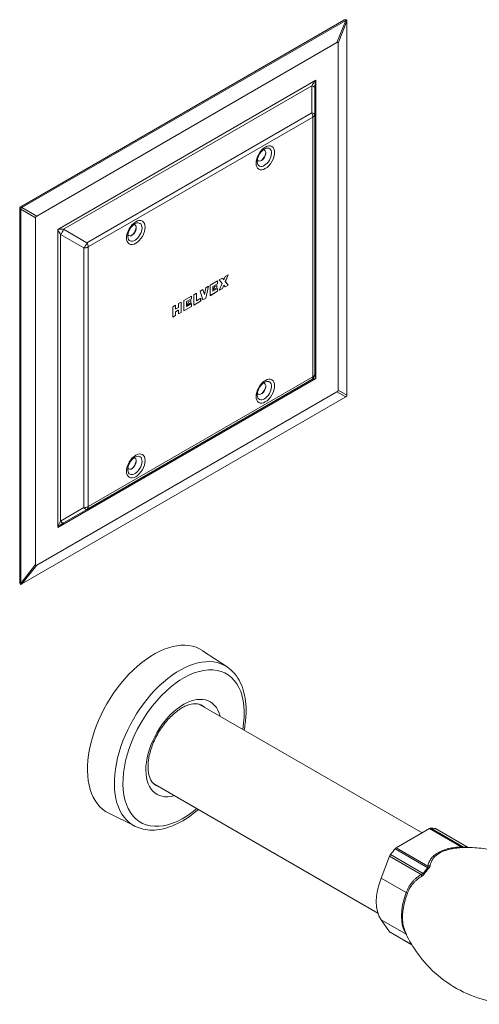
# Model space of a CAD drawing. Units: inches. Extents: x 0 to 117, y -1 to 83.
# Drawn here: x 81 to 88, y 57 to 72 of the extents above; entities that cross this region are included whole.
import ezdxf

# ---------------------------------------------------------------- set-up
doc = ezdxf.new("R2010")
doc.units = ezdxf.units.IN
doc.header["$LTSCALE"] = 10
doc.header["$MEASUREMENT"] = 0
doc.layers.add('Visible (ANSI)', color=7, linetype='Continuous', lineweight=50)
doc.layers.add('Visible Narrow (ANSI)', color=7, linetype='Continuous', lineweight=35)

msp = doc.modelspace()

# ---------------------------------------------------------------- linework, layer by layer
at = {"layer": 'Visible (ANSI)', "linetype": 'Continuous', "lineweight": 5}
for p, q in [((85.809, 71.534), (85.779, 71.537)), ((80.915, 68.728), (85.765, 71.528)), ((80.933, 68.718), (85.795, 71.525)), ((85.811, 71.516), (85.811, 65.902)), ((81.154, 68.59), (85.662, 71.193)), ((85.678, 65.978), (85.678, 71.184)), ((85.329, 70.516), (85.329, 70.112)), ((85.329, 70.112), (85.329, 66.214)), ((80.917, 68.709), (80.899, 68.719)), ((80.899, 63.101), (80.899, 68.701)), ((80.917, 63.076), (80.917, 68.691)), ((81.138, 68.563), (81.138, 63.357)), ((84.031, 67.708), (83.984, 67.681)), ((83.986, 67.605), (84.029, 67.707)), ((83.987, 67.605), (84.031, 67.708)), ((83.87, 67.615), (83.757, 67.55)), ((83.757, 67.55), (83.757, 67.394)), ((83.797, 67.532), (83.87, 67.574)), ((83.798, 67.532), (83.87, 67.574)), ((83.86, 67.549), (83.829, 67.532)), ((83.859, 67.514), (83.859, 67.549)), ((83.86, 67.514), (83.86, 67.549)), ((83.87, 67.574), (83.87, 67.615)), ((83.87, 67.574), (83.87, 67.615)), ((83.87, 67.574), (83.87, 67.574)), ((83.943, 67.657), (83.896, 67.63)), ((83.896, 67.63), (83.94, 67.578)), ((83.94, 67.578), (83.896, 67.475)), ((83.963, 67.633), (83.942, 67.657)), ((83.942, 67.502), (83.963, 67.551)), ((83.963, 67.632), (83.943, 67.657)), ((83.943, 67.502), (83.963, 67.55)), ((83.984, 67.681), (83.963, 67.632)), ((83.963, 67.633), (83.963, 67.632)), ((83.963, 67.551), (83.963, 67.55)), ((83.963, 67.55), (83.984, 67.526)), ((83.984, 67.526), (84.031, 67.553)), ((83.984, 67.526), (84.03, 67.553)), ((83.986, 67.605), (83.987, 67.605)), ((84.03, 67.553), (83.986, 67.605)), ((84.031, 67.553), (83.987, 67.605)), ((84.03, 67.553), (84.031, 67.553)), ((83.554, 67.432), (83.513, 67.409)), ((83.513, 67.409), (83.513, 67.253)), ((83.553, 67.319), (83.553, 67.432)), ((83.554, 67.319), (83.554, 67.432)), ((83.648, 67.487), (83.607, 67.463)), ((83.607, 67.463), (83.648, 67.332)), ((83.671, 67.413), (83.648, 67.487)), ((83.671, 67.413), (83.648, 67.487)), ((83.695, 67.514), (83.671, 67.413)), ((83.671, 67.413), (83.671, 67.413)), ((83.694, 67.359), (83.735, 67.537)), ((83.736, 67.538), (83.695, 67.514)), ((83.695, 67.359), (83.736, 67.538)), ((83.757, 67.394), (83.87, 67.46)), ((83.757, 67.395), (83.87, 67.46)), ((83.797, 67.532), (83.798, 67.532)), ((83.797, 67.46), (83.797, 67.532)), ((83.797, 67.46), (83.798, 67.46)), ((83.798, 67.46), (83.798, 67.532)), ((83.87, 67.502), (83.798, 67.46)), ((83.829, 67.532), (83.801, 67.48)), ((83.801, 67.48), (83.86, 67.514)), ((83.802, 67.481), (83.859, 67.514)), ((83.859, 67.514), (83.86, 67.514)), ((83.87, 67.46), (83.87, 67.502)), ((83.87, 67.46), (83.87, 67.501)), ((83.87, 67.46), (83.87, 67.46)), ((83.896, 67.475), (83.943, 67.502)), ((83.897, 67.476), (83.942, 67.502)), ((83.942, 67.502), (83.943, 67.502)), ((83.24, 67.251), (83.199, 67.227)), ((83.239, 67.195), (83.239, 67.251)), ((83.24, 67.194), (83.24, 67.251)), ((83.323, 67.299), (83.281, 67.275)), ((83.281, 67.275), (83.281, 67.218)), ((83.322, 67.144), (83.322, 67.298)), ((83.323, 67.144), (83.323, 67.299)), ((83.477, 67.388), (83.364, 67.323)), ((83.364, 67.323), (83.364, 67.168)), ((83.404, 67.305), (83.477, 67.347)), ((83.404, 67.305), (83.405, 67.305)), ((83.404, 67.233), (83.404, 67.305)), ((83.405, 67.305), (83.477, 67.347)), ((83.405, 67.233), (83.405, 67.305)), ((83.477, 67.275), (83.405, 67.233)), ((83.436, 67.305), (83.407, 67.252)), ((83.407, 67.252), (83.467, 67.287)), ((83.408, 67.253), (83.466, 67.287)), ((83.467, 67.323), (83.436, 67.305)), ((83.466, 67.287), (83.466, 67.322)), ((83.466, 67.287), (83.467, 67.287)), ((83.467, 67.287), (83.467, 67.323)), ((83.477, 67.347), (83.477, 67.388)), ((83.477, 67.347), (83.477, 67.388)), ((83.477, 67.347), (83.477, 67.347)), ((83.477, 67.233), (83.477, 67.275)), ((83.477, 67.234), (83.477, 67.274)), ((83.513, 67.253), (83.616, 67.313)), ((83.513, 67.254), (83.615, 67.313)), ((83.553, 67.319), (83.554, 67.319)), ((83.616, 67.355), (83.554, 67.319)), ((83.615, 67.313), (83.615, 67.354)), ((83.615, 67.313), (83.616, 67.313)), ((83.616, 67.313), (83.616, 67.355)), ((83.648, 67.332), (83.695, 67.359)), ((83.648, 67.332), (83.694, 67.359)), ((83.694, 67.359), (83.695, 67.359)), ((83.199, 67.227), (83.199, 67.072)), ((83.239, 67.195), (83.24, 67.194)), ((83.239, 67.153), (83.28, 67.177)), ((83.239, 67.153), (83.24, 67.153)), ((83.239, 67.096), (83.239, 67.153)), ((83.281, 67.218), (83.24, 67.194)), ((83.24, 67.153), (83.281, 67.177)), ((83.24, 67.096), (83.24, 67.153)), ((83.28, 67.177), (83.281, 67.177)), ((83.281, 67.177), (83.281, 67.12)), ((83.281, 67.12), (83.323, 67.144)), ((83.281, 67.121), (83.322, 67.144)), ((83.322, 67.144), (83.323, 67.144)), ((83.364, 67.168), (83.477, 67.234)), ((83.364, 67.168), (83.477, 67.233)), ((83.404, 67.233), (83.405, 67.233)), ((83.477, 67.234), (83.477, 67.233)), ((83.199, 67.072), (83.24, 67.096)), ((83.199, 67.073), (83.239, 67.096)), ((83.239, 67.096), (83.24, 67.096)), ((85.283, 66.135), (81.908, 64.187)), ((81.154, 63.348), (85.662, 65.951)), ((85.795, 65.875), (80.933, 63.067)), ((81.908, 64.187), (81.558, 63.984)), ((80.917, 63.059), (80.899, 63.084)), ((84.013, 61.821), (83.645, 62.066)), ((86.941, 59.33), (83.608, 61.254)), ((86.278, 58.125), (82.921, 60.063)), ((82.632, 59.43), (82.236, 59.626)), ((86.553, 59.106), (87.053, 59.395)), ((87.632, 59.112), (87.147, 59.392)), ((86.325, 58.653), (86.452, 58.98)), ((86.452, 57.846), (86.325, 58.026)), ((86.788, 57.649), (86.459, 57.839))]:
    msp.add_line(p, q, dxfattribs=at)
msp.add_arc((85.238, 66.214), 0.091, 300, 0, dxfattribs=at)
for centre, major_axis, ratio, start_param, end_param in [((85.703, 71.546), (-0.108, -0.038), 0.368975, 2.052049, 2.223886), ((85.733, 71.543), (0.108, 0.038), 0.368975, 5.193642, 5.365478), ((85.733, 71.543), (-0.036, 0.104), 0.662885, 4.231136, 4.402972), ((85.412, 70.741), (0.262, 0.454), 0.100198, 6.111349, 6.455022), ((84.527, 69.499), (0.0468, 0.081), 0.57735, 2.802404, 6.622374), ((84.51, 69.509), (-0.06, -0.103), 0.57735, 0.994396, 2.147196), ((80.853, 68.746), (0.108, 0.038), 0.368975, 5.021806, 5.193642), ((80.853, 68.746), (-0.022, 0.113), 0.368975, 4.231136, 4.402972), ((80.871, 68.736), (-0.108, -0.038), 0.368975, 1.880213, 2.052049), ((80.871, 68.736), (0.022, -0.113), 0.368975, 1.089543, 1.261379), ((81.404, 68.428), (-0.262, 0.151), 0.300594, 6.111349, 6.455022), ((82.582, 68.376), (0.0468, 0.081), 0.57735, 2.802404, 6.622374), ((82.566, 68.386), (-0.06, -0.103), 0.57735, 0.994396, 2.147196), ((84.527, 65.996), (0.0468, 0.081), 0.57735, 2.802404, 6.622374), ((84.51, 66.006), (-0.06, -0.103), 0.57735, 0.994396, 2.147196), ((85.412, 66.114), (0.262, -0.151), 0.300594, 6.111349, 6.455022), ((85.733, 65.929), (-0.108, -0.021), 0.662885, 2.052049, 2.223886), ((85.733, 65.929), (0.036, -0.104), 0.662885, 0.917707, 1.089543), ((82.582, 64.874), (0.0468, 0.081), 0.57735, 2.802404, 6.622374), ((82.566, 64.883), (-0.06, -0.103), 0.57735, 0.994396, 2.147196), ((81.404, 63.8), (-0.262, -0.454), 0.100198, 6.111349, 6.455022), ((80.853, 63.146), (0.022, -0.113), 0.368975, 0.917707, 1.089543), ((80.871, 63.122), (-0.022, 0.113), 0.368975, 4.0593, 4.231136), ((80.871, 63.122), (0.108, 0.021), 0.662885, 5.021806, 5.193642), ((82.914, 60.861), (-0.705, -1.221), 0.57735, 3.104526, 6.320252), ((83.271, 60.655), (0.344, 0.595), 0.57735, 6.264376, 6.348976), ((83.271, 60.655), (-0.344, -0.595), 0.57735, 6.217395, 6.301995), ((87.053, 59.345), (0.0308, 0.0533), 0.57735, 0.326794, 0.785398), ((86.803, 58.616), (0.43, 0.745), 0.57735, 0.196805, 0.326794), ((87.116, 59.339), (0.0308, 0.0533), 0.57735, 0, 0.196805), ((86.49, 58.977), (0.0308, 0.0533), 0.57735, 1.373992, 1.832596), ((86.803, 58.616), (0.43, 0.745), 0.57735, 1.244002, 1.373992), ((86.553, 59.056), (0.0308, 0.0533), 0.57735, 0.785398, 1.244002), ((86.803, 58.616), (-0.389, -0.673), 0.57735, 4.981615, 6.01396), ((86.49, 57.893), (-0.0308, -0.0533), 0.57735, 6.021386, 6.283185)]:
    msp.add_ellipse(centre, major_axis=major_axis, ratio=ratio, start_param=start_param, end_param=end_param, dxfattribs=at)
for points, knots in [([(84.583, 69.602), (84.575, 69.598), (84.567, 69.594), (84.55, 69.581), (84.541, 69.572), (84.523, 69.553), (84.514, 69.542), (84.498, 69.517), (84.491, 69.504), (84.479, 69.477), (84.474, 69.463), (84.468, 69.438), (84.466, 69.426), (84.465, 69.41), (84.465, 69.404), (84.466, 69.399)], [1.475586, 1.475586, 1.475586, 1.475586, 1.724113, 1.724113, 1.983845, 1.983845, 2.255105, 2.255105, 2.532387, 2.532387, 2.808689, 2.808689, 3.076898, 3.076898, 3.236803, 3.236803, 3.236803, 3.236803]), ([(82.638, 68.479), (82.631, 68.476), (82.623, 68.471), (82.606, 68.458), (82.597, 68.45), (82.579, 68.43), (82.57, 68.419), (82.554, 68.394), (82.546, 68.381), (82.534, 68.354), (82.53, 68.341), (82.523, 68.316), (82.521, 68.304), (82.52, 68.287), (82.521, 68.281), (82.521, 68.276)], [1.475586, 1.475586, 1.475586, 1.475586, 1.724113, 1.724113, 1.983845, 1.983845, 2.255105, 2.255105, 2.532387, 2.532387, 2.808689, 2.808689, 3.076898, 3.076898, 3.236803, 3.236803, 3.236803, 3.236803]), ([(84.583, 66.099), (84.575, 66.096), (84.567, 66.091), (84.55, 66.078), (84.541, 66.07), (84.523, 66.05), (84.514, 66.039), (84.498, 66.014), (84.491, 66.001), (84.479, 65.974), (84.474, 65.961), (84.468, 65.935), (84.466, 65.924), (84.465, 65.907), (84.465, 65.901), (84.466, 65.896)], [1.475586, 1.475586, 1.475586, 1.475586, 1.724113, 1.724113, 1.983845, 1.983845, 2.255105, 2.255105, 2.532387, 2.532387, 2.808689, 2.808689, 3.076898, 3.076898, 3.236803, 3.236803, 3.236803, 3.236803]), ([(82.638, 64.976), (82.631, 64.973), (82.623, 64.968), (82.606, 64.955), (82.597, 64.947), (82.579, 64.928), (82.57, 64.916), (82.554, 64.892), (82.546, 64.878), (82.534, 64.852), (82.53, 64.838), (82.523, 64.813), (82.521, 64.801), (82.52, 64.784), (82.521, 64.779), (82.521, 64.774)], [1.475586, 1.475586, 1.475586, 1.475586, 1.724113, 1.724113, 1.983845, 1.983845, 2.255105, 2.255105, 2.532387, 2.532387, 2.808689, 2.808689, 3.076898, 3.076898, 3.236803, 3.236803, 3.236803, 3.236803]), ([(84.268, 60.873), (84.281, 60.942), (84.29, 61.01), (84.303, 61.204), (84.294, 61.326), (84.239, 61.543), (84.193, 61.639), (84.095, 61.757), (84.056, 61.792), (84.013, 61.821)], [6.0331846, 6.0331846, 6.0331846, 6.0331846, 6.2027012, 6.2027012, 6.5342884, 6.5342884, 6.8591599, 6.8591599, 7.0315171, 7.0315171, 7.0315171, 7.0315171]), ([(83.602, 61.259), (83.583, 61.266), (83.56, 61.27), (83.496, 61.27), (83.449, 61.26), (83.352, 61.219), (83.304, 61.19), (83.207, 61.115), (83.158, 61.069), (83.067, 60.964), (83.023, 60.904), (82.947, 60.776), (82.915, 60.709), (82.864, 60.575), (82.846, 60.508), (82.826, 60.383), (82.823, 60.324), (82.832, 60.223), (82.842, 60.179), (82.873, 60.11), (82.892, 60.084), (82.914, 60.066)], [0.88494, 0.88494, 0.88494, 0.88494, 1.108481, 1.108481, 1.442157, 1.442157, 1.735856, 1.735856, 2.031694, 2.031694, 2.332148, 2.332148, 2.634536, 2.634536, 2.935499, 2.935499, 3.232053, 3.232053, 3.525345, 3.525345, 3.827449, 3.827449, 3.827449, 3.827449]), ([(82.632, 59.43), (82.709, 59.392), (82.795, 59.373), (82.982, 59.372), (83.083, 59.394), (83.293, 59.476), (83.401, 59.54), (83.531, 59.641), (83.556, 59.661), (83.58, 59.683)], [3.9640572, 3.9640572, 3.9640572, 3.9640572, 4.2475404, 4.2475404, 4.5544283, 4.5544283, 4.8832431, 4.8832431, 4.9623897, 4.9623897, 4.9623897, 4.9623897]), ([(87.579, 59.112), (87.618, 59.113), (87.658, 59.112), (87.741, 59.108), (87.783, 59.104), (87.87, 59.094), (87.915, 59.086), (88.006, 59.068), (88.052, 59.057), (88.144, 59.031), (88.191, 59.016), (88.237, 58.999)], [5.1631505, 5.1631505, 5.1631505, 5.1631505, 5.2104908, 5.2104908, 5.2578311, 5.2578311, 5.3051714, 5.3051714, 5.3525117, 5.3525117, 5.399852, 5.399852, 5.399852, 5.399852]), ([(88.329, 56.758), (88.206, 56.759), (88.071, 56.775), (87.792, 56.843), (87.647, 56.896), (87.373, 57.04), (87.245, 57.13), (87.023, 57.329), (86.93, 57.437), (86.782, 57.65), (86.726, 57.755), (86.685, 57.852)], [2.0444989, 2.0444989, 2.0444989, 2.0444989, 2.1887391, 2.1887391, 2.3329793, 2.3329793, 2.4772194, 2.4772194, 2.6214596, 2.6214596, 2.7656998, 2.7656998, 2.7656998, 2.7656998])]:
    msp.add_open_spline(points, degree=3, knots=knots, dxfattribs=at)
for points in [[(87.168, 59.005), (87.168, 59.005), (87.168, 59.005), (87.168, 59.005)], [(87.172, 59.008), (87.172, 59.008), (87.172, 59.008), (87.172, 59.008)], [(87.188, 59.018), (87.188, 59.018), (87.188, 59.018), (87.188, 59.018)], [(87.306, 59.072), (87.306, 59.072), (87.306, 59.072), (87.306, 59.072)], [(87.322, 59.077), (87.322, 59.077), (87.322, 59.077), (87.322, 59.077)], [(86.886, 58.646), (86.886, 58.646), (86.886, 58.646), (86.886, 58.646)]]:
    msp.add_open_spline(points, degree=3, dxfattribs=at)
at = {"layer": 'Visible Narrow (ANSI)', "linetype": 'Continuous', "lineweight": 5}
for p, q in [((85.662, 71.193), (85.795, 71.525)), ((85.811, 71.516), (85.678, 71.184)), ((81.47, 68.39), (85.347, 70.628)), ((85.283, 70.543), (81.558, 68.392)), ((85.283, 70.138), (85.283, 70.543)), ((85.347, 70.628), (85.347, 66.152)), ((81.908, 68.189), (85.283, 70.138)), ((85.302, 70.075), (81.927, 68.126)), ((85.302, 66.177), (85.302, 70.075)), ((81.138, 68.563), (80.917, 68.691)), ((80.933, 68.718), (81.154, 68.59)), ((81.47, 63.913), (81.47, 68.39)), ((81.863, 68.111), (81.512, 68.313)), ((81.512, 68.313), (81.512, 64.011)), ((81.558, 68.392), (81.908, 68.189)), ((81.863, 64.213), (81.863, 68.111)), ((81.927, 68.126), (81.927, 64.228)), ((85.347, 66.152), (81.47, 63.913)), ((81.927, 64.228), (85.302, 66.177)), ((85.795, 65.875), (85.662, 65.951)), ((85.678, 65.978), (85.811, 65.902)), ((81.512, 64.011), (81.863, 64.213)), ((80.917, 63.076), (81.138, 63.357)), ((81.154, 63.348), (80.933, 63.067)), ((87.527, 59.121), (87.053, 59.395)), ((87.563, 59.117), (87.072, 59.401)), ((87.63, 59.112), (87.141, 59.395)), ((86.926, 58.707), (86.452, 58.98)), ((86.956, 58.721), (86.465, 59.005)), ((87.025, 58.807), (86.534, 59.09)), ((87.027, 58.833), (86.553, 59.106)), ((86.702, 58.435), (86.325, 58.653)), ((86.702, 58.435), (86.702, 58.435)), ((86.702, 57.809), (86.325, 58.026)), ((86.786, 57.653), (86.452, 57.846)), ((86.702, 57.809), (86.702, 57.809))]:
    msp.add_line(p, q, dxfattribs=at)
for centre, major_axis, ratio, start_param, end_param in [((85.389, 70.604), (-0.11, -0.108), 0.30717, 4.797249, 5.582648), ((85.238, 70.516), (0.091, 0), 0.333333, 0, 1.047198), ((85.389, 70.604), (-0.039, -0.149), 0.30717, 4.627529, 5.412927), ((85.238, 70.112), (0.0455, -0.0788), 0.57735, 0.785398, 1.570796), ((85.238, 70.112), (0.091, 0), 0.333333, 0, 1.047198), ((85.238, 70.112), (0.091, 0), 0.57735, 5.497787, 6.283185), ((84.572, 69.473), (-0.076, -0.131), 0.57735, 5.592998, 10.114965), ((82.628, 68.35), (-0.076, -0.131), 0.57735, 5.592998, 10.114965), ((81.512, 68.365), (-0.115, -0.003), 0.238663, 4.299229, 5.084627), ((81.512, 68.365), (-0.055, 0.101), 0.238663, 1.198559, 1.983957), ((81.512, 68.365), (0.0455, 0.0788), 0.333333, 4.18879, 5.235988), ((81.863, 68.163), (0.0455, 0.0788), 0.333333, 4.18879, 5.235988), ((81.863, 68.163), (0.0455, -0.0788), 0.57735, 0.785398, 1.570796), ((81.863, 68.163), (0.091, 0), 0.57735, 4.712389, 5.497787), ((85.238, 66.214), (0.091, 0), 0.57735, 5.497787, 6.283185), ((85.389, 66.127), (-0.055, 0.101), 0.238663, 0.41316, 1.198559), ((84.572, 65.97), (-0.076, -0.131), 0.57735, 5.592998, 10.114965), ((85.238, 66.214), (0.0455, -0.0788), 0.57735, 0, 0.785398), ((85.389, 66.127), (-0.115, -0.003), 0.238663, 5.084627, 5.870025), ((82.628, 64.847), (-0.076, -0.131), 0.57735, 5.592998, 10.114965), ((81.863, 64.265), (0.091, 0), 0.57735, 4.712389, 5.497787), ((81.863, 64.265), (0.0455, -0.0788), 0.333333, 5.235988, 6.283185), ((81.863, 64.265), (0.0455, -0.0788), 0.57735, 0, 0.785398), ((81.512, 63.889), (-0.039, -0.149), 0.30717, 3.84213, 4.627529), ((81.512, 64.063), (0.0455, -0.0788), 0.333333, 5.235988, 6.283185), ((81.512, 63.889), (-0.11, -0.108), 0.30717, 4.011851, 4.797249), ((83.297, 60.64), (-0.691, -1.197), 0.57735, 3.104526, 6.320252), ((83.359, 60.604), (0.644, 1.115), 0.57735, 5.275437, 10.432527), ((83.359, 60.604), (-0.4, -0.694), 0.57735, 2.603143, 6.821635), ((83.292, 60.643), (0.346, 0.599), 0.57735, 6.170588, 6.382727), ((83.292, 60.643), (-0.346, -0.599), 0.57735, 6.183644, 6.395783), ((87.527, 59.172), (0.0038, -0.0624), 0.084619, 5.665158, 6.254011), ((87.294, 58.332), (0.43, 0.745), 0.57735, 0.20558, 0.326794), ((87.583, 59.175), (0.0005, -0.0625), 0.773285, 5.857031, 6.266042), ((87.027, 58.884), (0.0615, -0.0111), 0.8121, 4.857918, 5.44677), ((86.888, 58.71), (0.0331, -0.053), 0.527851, 0.601709, 1.190562), ((87.294, 58.332), (-0.43, -0.745), 0.57735, 4.385595, 4.515584), ((86.932, 58.75), (0.0502, -0.0372), 0.159655, 5.337087, 5.771714), ((87.312, 58.322), (-0.433, -0.75), 0.57735, 4.385595, 4.515584), ((87.005, 58.841), (0.0471, -0.0411), 0.262102, 5.353724, 5.788351), ((87.18, 58.398), (-0.389, -0.673), 0.57735, 4.981615, 6.01396), ((87.202, 58.386), (-0.393, -0.68), 0.57735, 4.981333, 5.87368), ((86.664, 58.439), (0.0584, -0.0222), 0.210281, 0.42457, 0.937385), ((86.664, 57.761), (0.0514, 0.0355), 0.791509, 0.283614, 0.357363)]:
    msp.add_ellipse(centre, major_axis=major_axis, ratio=ratio, start_param=start_param, end_param=end_param, dxfattribs=at)
for centre in [(84.587, 69.464), (82.642, 68.342), (84.587, 65.961), (82.642, 64.839)]:
    msp.add_ellipse(centre, major_axis=(-0.099, -0.171), ratio=0.57735, dxfattribs=at)
for points, knots in [([(87.027, 58.833), (87.03, 58.851), (87.036, 58.87), (87.043, 58.887), (87.047, 58.896), (87.052, 58.905), (87.057, 58.914), (87.062, 58.923), (87.067, 58.932), (87.073, 58.94), (87.077, 58.945), (87.08, 58.949), (87.083, 58.953), (87.087, 58.957), (87.09, 58.962), (87.094, 58.966), (87.102, 58.974), (87.11, 58.982), (87.119, 58.99), (87.128, 58.997), (87.137, 59.005), (87.147, 59.012), (87.157, 59.019), (87.168, 59.026), (87.18, 59.033), (87.191, 59.039), (87.203, 59.046), (87.216, 59.051), (87.228, 59.057), (87.241, 59.063), (87.254, 59.068), (87.268, 59.073), (87.282, 59.078), (87.296, 59.082), (87.303, 59.084), (87.31, 59.087), (87.318, 59.089), (87.325, 59.091), (87.332, 59.092), (87.34, 59.094), (87.369, 59.102), (87.4, 59.107), (87.431, 59.112), (87.447, 59.114), (87.463, 59.116), (87.479, 59.117), (87.495, 59.119), (87.511, 59.12), (87.527, 59.121)], [0, 0, 0, 0, 0.125, 0.125, 0.125, 0.187516, 0.187516, 0.187516, 0.25, 0.25, 0.25, 0.281232, 0.281232, 0.281232, 0.312487, 0.312487, 0.312487, 0.375, 0.375, 0.375, 0.4375, 0.4375, 0.4375, 0.5, 0.5, 0.5, 0.562499, 0.562499, 0.562499, 0.625, 0.625, 0.625, 0.687513, 0.687513, 0.687513, 0.71876, 0.71876, 0.71876, 0.75, 0.75, 0.75, 0.875, 0.875, 0.875, 0.9375, 0.9375, 0.9375, 1, 1, 1, 1]), ([(87.527, 59.121), (87.531, 59.121), (87.534, 59.12), (87.538, 59.12), (87.541, 59.119), (87.543, 59.119), (87.546, 59.119), (87.547, 59.119), (87.547, 59.119), (87.548, 59.119), (87.549, 59.118), (87.55, 59.118), (87.551, 59.118), (87.551, 59.118), (87.552, 59.118), (87.553, 59.118), (87.554, 59.118), (87.554, 59.118), (87.555, 59.118), (87.556, 59.118), (87.556, 59.118), (87.557, 59.118), (87.559, 59.118), (87.561, 59.117), (87.563, 59.117)], [0, 0, 0, 0, 0.293443, 0.293443, 0.293443, 0.5, 0.5, 0.5, 0.558467, 0.558467, 0.558467, 0.625, 0.625, 0.625, 0.6875, 0.6875, 0.6875, 0.75, 0.75, 0.75, 0.790642, 0.790642, 0.790642, 1, 1, 1, 1]), ([(87.531, 59.11), (87.515, 59.109), (87.5, 59.108), (87.485, 59.106), (87.47, 59.105), (87.455, 59.103), (87.44, 59.101), (87.44, 59.101), (87.439, 59.101), (87.439, 59.101), (87.41, 59.097), (87.381, 59.091), (87.353, 59.085), (87.353, 59.085), (87.352, 59.085), (87.352, 59.084), (87.345, 59.083), (87.338, 59.081), (87.331, 59.079), (87.324, 59.077), (87.317, 59.075), (87.311, 59.073), (87.297, 59.069), (87.284, 59.065), (87.272, 59.06), (87.272, 59.06), (87.272, 59.06), (87.271, 59.06), (87.259, 59.055), (87.247, 59.05), (87.235, 59.044), (87.223, 59.039), (87.212, 59.033), (87.202, 59.027), (87.191, 59.021), (87.181, 59.014), (87.171, 59.007), (87.171, 59.007), (87.171, 59.007), (87.171, 59.007), (87.162, 59), (87.153, 58.994), (87.145, 58.986), (87.145, 58.986), (87.144, 58.986), (87.144, 58.986), (87.136, 58.979), (87.129, 58.972), (87.122, 58.964), (87.122, 58.964), (87.122, 58.964), (87.122, 58.964), (87.118, 58.96), (87.115, 58.956), (87.112, 58.952), (87.109, 58.948), (87.106, 58.944), (87.103, 58.94), (87.103, 58.94), (87.103, 58.94), (87.103, 58.94), (87.097, 58.932), (87.092, 58.924), (87.088, 58.916), (87.083, 58.908), (87.079, 58.899), (87.076, 58.891), (87.076, 58.891), (87.076, 58.89), (87.076, 58.89), (87.069, 58.874), (87.064, 58.856), (87.062, 58.839)], [0, 0, 0, 0, 0.063163, 0.063163, 0.063163, 0.125, 0.125, 0.125, 0.126143, 0.126143, 0.126143, 0.25, 0.25, 0.25, 0.251471, 0.251471, 0.251471, 0.282655, 0.282655, 0.282655, 0.313792, 0.313792, 0.313792, 0.375, 0.375, 0.375, 0.375972, 0.375972, 0.375972, 0.43803, 0.43803, 0.43803, 0.5, 0.5, 0.5, 0.561925, 0.561925, 0.561925, 0.5625, 0.5625, 0.5625, 0.623968, 0.623968, 0.623968, 0.625, 0.625, 0.625, 0.686158, 0.686158, 0.686158, 0.6875, 0.6875, 0.6875, 0.717315, 0.717315, 0.717315, 0.748505, 0.748505, 0.748505, 0.75, 0.75, 0.75, 0.811042, 0.811042, 0.811042, 0.873835, 0.873835, 0.873835, 0.875, 0.875, 0.875, 1, 1, 1, 1]), ([(87.579, 59.112), (87.579, 59.112), (87.578, 59.112), (87.578, 59.112), (87.576, 59.112), (87.575, 59.112), (87.572, 59.112), (87.57, 59.112), (87.568, 59.112), (87.566, 59.112), (87.564, 59.112), (87.562, 59.111), (87.559, 59.111), (87.557, 59.111), (87.555, 59.111), (87.552, 59.111), (87.551, 59.111), (87.549, 59.111), (87.547, 59.111), (87.547, 59.111), (87.546, 59.111), (87.545, 59.111), (87.541, 59.11), (87.536, 59.11), (87.531, 59.11)], [0.1135648, 0.1135648, 0.1135648, 0.1135648, 0.125, 0.125, 0.125, 0.25, 0.25, 0.25, 0.375, 0.375, 0.375, 0.5, 0.5, 0.5, 0.625, 0.625, 0.625, 0.71875, 0.71875, 0.71875, 0.7481651, 0.7481651, 0.7481651, 1, 1, 1, 1]), ([(87.025, 58.807), (87.026, 58.808), (87.026, 58.809), (87.027, 58.81), (87.028, 58.811), (87.028, 58.812), (87.028, 58.813), (87.028, 58.813), (87.029, 58.814), (87.029, 58.814), (87.029, 58.815), (87.029, 58.815), (87.029, 58.816), (87.029, 58.816), (87.029, 58.817), (87.03, 58.817), (87.03, 58.818), (87.03, 58.819), (87.03, 58.819), (87.03, 58.82), (87.03, 58.82), (87.03, 58.821), (87.03, 58.821), (87.03, 58.822), (87.03, 58.822), (87.029, 58.826), (87.028, 58.829), (87.027, 58.833)], [0, 0, 0, 0, 0.125, 0.125, 0.125, 0.207061, 0.207061, 0.207061, 0.25, 0.25, 0.25, 0.3125, 0.3125, 0.3125, 0.359375, 0.359375, 0.359375, 0.440827, 0.440827, 0.440827, 0.5, 0.5, 0.5, 0.5625, 0.5625, 0.5625, 1, 1, 1, 1]), ([(87.062, 58.839), (87.061, 58.836), (87.061, 58.833), (87.06, 58.83), (87.059, 58.827), (87.057, 58.824), (87.056, 58.82), (87.055, 58.819), (87.054, 58.817), (87.053, 58.815), (87.052, 58.814), (87.051, 58.812), (87.05, 58.81), (87.049, 58.808), (87.047, 58.806), (87.046, 58.805), (87.044, 58.803), (87.043, 58.801), (87.041, 58.799)], [0, 0, 0, 0, 0.25, 0.25, 0.25, 0.5, 0.5, 0.5, 0.625, 0.625, 0.625, 0.75, 0.75, 0.75, 0.875, 0.875, 0.875, 1, 1, 1, 1]), ([(86.702, 58.435), (86.707, 58.45), (86.713, 58.464), (86.72, 58.477), (86.72, 58.478), (86.72, 58.479), (86.721, 58.48), (86.727, 58.493), (86.734, 58.506), (86.742, 58.519), (86.742, 58.52), (86.742, 58.52), (86.743, 58.521), (86.75, 58.534), (86.758, 58.546), (86.767, 58.558), (86.776, 58.57), (86.785, 58.582), (86.795, 58.594), (86.795, 58.594), (86.795, 58.595), (86.796, 58.595), (86.805, 58.606), (86.815, 58.617), (86.825, 58.627), (86.836, 58.637), (86.846, 58.647), (86.857, 58.656), (86.857, 58.657), (86.858, 58.657), (86.858, 58.657), (86.879, 58.675), (86.902, 58.692), (86.926, 58.707)], [0, 0, 0, 0, 0.118993, 0.118993, 0.118993, 0.125, 0.125, 0.125, 0.24485, 0.24485, 0.24485, 0.25, 0.25, 0.25, 0.370798, 0.370798, 0.370798, 0.496566, 0.496566, 0.496566, 0.5, 0.5, 0.5, 0.62231, 0.62231, 0.62231, 0.748283, 0.748283, 0.748283, 0.75, 0.75, 0.75, 1, 1, 1, 1]), ([(86.931, 58.676), (86.908, 58.663), (86.887, 58.648), (86.866, 58.63), (86.866, 58.63), (86.866, 58.63), (86.865, 58.63), (86.855, 58.621), (86.845, 58.612), (86.835, 58.602), (86.826, 58.593), (86.817, 58.583), (86.808, 58.573), (86.807, 58.573), (86.807, 58.572), (86.806, 58.572), (86.797, 58.561), (86.788, 58.55), (86.78, 58.538), (86.772, 58.527), (86.765, 58.516), (86.757, 58.504), (86.757, 58.503), (86.757, 58.503), (86.756, 58.502), (86.749, 58.49), (86.743, 58.478), (86.737, 58.465), (86.736, 58.464), (86.736, 58.464), (86.735, 58.463), (86.729, 58.45), (86.724, 58.437), (86.719, 58.423)], [0, 0, 0, 0, 0.25, 0.25, 0.25, 0.253939, 0.253939, 0.253939, 0.380394, 0.380394, 0.380394, 0.5, 0.5, 0.5, 0.506158, 0.506158, 0.506158, 0.631548, 0.631548, 0.631548, 0.75, 0.75, 0.75, 0.756763, 0.756763, 0.756763, 0.875, 0.875, 0.875, 0.881609, 0.881609, 0.881609, 1, 1, 1, 1]), ([(86.926, 58.707), (86.929, 58.707), (86.932, 58.708), (86.935, 58.709), (86.937, 58.709), (86.939, 58.71), (86.941, 58.711), (86.942, 58.711), (86.943, 58.711), (86.943, 58.712), (86.944, 58.712), (86.945, 58.712), (86.945, 58.713), (86.946, 58.713), (86.947, 58.713), (86.947, 58.714), (86.948, 58.714), (86.949, 58.715), (86.949, 58.715), (86.95, 58.715), (86.95, 58.716), (86.95, 58.716), (86.953, 58.717), (86.955, 58.719), (86.956, 58.721)], [0, 0, 0, 0, 0.293443, 0.293443, 0.293443, 0.5, 0.5, 0.5, 0.558467, 0.558467, 0.558467, 0.625, 0.625, 0.625, 0.6875, 0.6875, 0.6875, 0.75, 0.75, 0.75, 0.790642, 0.790642, 0.790642, 1, 1, 1, 1]), ([(86.972, 58.713), (86.971, 58.711), (86.969, 58.709), (86.968, 58.708), (86.966, 58.706), (86.965, 58.704), (86.963, 58.702), (86.961, 58.7), (86.96, 58.698), (86.958, 58.697), (86.956, 58.695), (86.954, 58.694), (86.952, 58.692), (86.951, 58.69), (86.949, 58.689), (86.947, 58.688), (86.946, 58.686), (86.944, 58.685), (86.943, 58.684), (86.942, 58.684), (86.942, 58.684), (86.942, 58.684), (86.938, 58.681), (86.934, 58.679), (86.931, 58.676)], [0, 0, 0, 0, 0.125, 0.125, 0.125, 0.25, 0.25, 0.25, 0.375, 0.375, 0.375, 0.5, 0.5, 0.5, 0.625, 0.625, 0.625, 0.71875, 0.71875, 0.71875, 0.748165, 0.748165, 0.748165, 1, 1, 1, 1])]:
    msp.add_open_spline(points, degree=3, knots=knots, dxfattribs=at)
msp.add_open_spline([(86.708, 57.8), (86.706, 57.803), (86.704, 57.806), (86.702, 57.809)], degree=3, dxfattribs=at)

doc.saveas('drawing.dxf')
